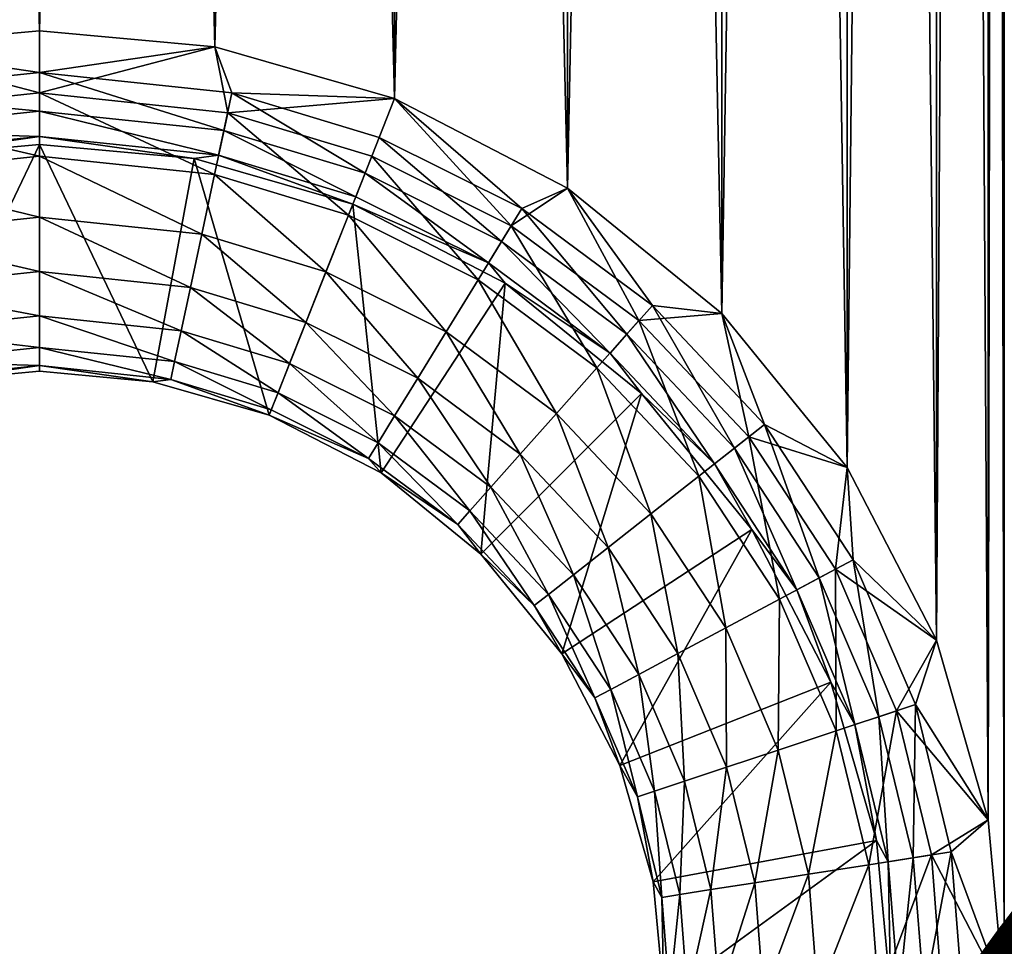
# Model space of a CAD drawing. Units: inches. Extents: x -7.7 to 14.7, y -14 to 7.7.
# Drawn here: x 7.1 to 7.4, y -4.7 to -4.4 of the extents above; entities that cross this region are included whole.
import ezdxf

# ---------------------------------------------------------------- set-up
doc = ezdxf.new("R2010")
doc.units = ezdxf.units.IN
doc.header["$MEASUREMENT"] = 0
doc.layers.add('SEAT-FINISH', color=7, linetype='Continuous')
doc.layers.add('SEAT-SUPPORT', color=5, linetype='Continuous')
doc.styles.get("Standard").update_dxf_attribs({"font": 'arial.ttf'})

msp = doc.modelspace()

# ---------------------------------------------------------------- linework, layer by layer
at = {"layer": 'SEAT-SUPPORT'}
for points in [[(7.72648, -5.53143, 7.86573), (7.72648, 5.53141, 7.86573), (7.39928, -1.57481, 7.86573)], [(7.39928, -1.57481, 7.78699), (7.39928, -4.72442, 7.78699), (7.39369, -1.6357, 7.78699)], [(7.39369, -1.6357, 7.86573), (7.39369, -4.66352, 7.86573), (7.39928, -1.57481, 7.86573)], [(7.39928, -1.57481, 7.86573), (7.39369, -4.66352, 7.86573), (7.39928, -4.72442, 7.86573)], [(7.39928, -1.57481, 7.86573), (7.39928, -4.72442, 7.86573), (7.63844, -5.81842, 7.86573)], [(7.39928, -1.57481, 7.86573), (7.63844, -5.81842, 7.86573), (7.72648, -5.53143, 7.86573)], [(7.39369, -1.6357, 7.78699), (7.39369, -4.66352, 7.78699), (7.37578, -1.69799, 7.78699)], [(7.37578, -1.69799, 7.86573), (7.37578, -4.60124, 7.86573), (7.39369, -1.6357, 7.86573)], [(7.39369, -1.6357, 7.86573), (7.37578, -4.60124, 7.86573), (7.39369, -4.66352, 7.86573)], [(7.39369, -1.6357, 7.78699), (7.39928, -4.72442, 7.78699), (7.39369, -4.66352, 7.78699)], [(7.37578, -1.69799, 7.78699), (7.37578, -4.60124, 7.78699), (7.34473, -1.75793, 7.78699)], [(7.34473, -1.75793, 7.86573), (7.34473, -4.5413, 7.86573), (7.37578, -1.69799, 7.86573)], [(7.37578, -1.69799, 7.86573), (7.34473, -4.5413, 7.86573), (7.37578, -4.60124, 7.86573)], [(7.37578, -1.69799, 7.78699), (7.39369, -4.66352, 7.78699), (7.37578, -4.60124, 7.78699)], [(7.34473, -1.75793, 7.78699), (7.34473, -4.5413, 7.78699), (7.30126, -1.81144, 7.78699)], [(7.30126, -1.81144, 7.86573), (7.30126, -4.48779, 7.86573), (7.34473, -1.75793, 7.86573)], [(7.34473, -1.75793, 7.86573), (7.30126, -4.48779, 7.86573), (7.34473, -4.5413, 7.86573)], [(7.34473, -1.75793, 7.78699), (7.37578, -4.60124, 7.78699), (7.34473, -4.5413, 7.78699)], [(7.30126, -1.81144, 7.78699), (7.30126, -4.48779, 7.78699), (7.24775, -1.85491, 7.78699)], [(7.24775, -1.85491, 7.86573), (7.24775, -4.44432, 7.86573), (7.30126, -1.81144, 7.86573)], [(7.30126, -1.81144, 7.86573), (7.24775, -4.44432, 7.86573), (7.30126, -4.48779, 7.86573)], [(7.30126, -1.81144, 7.78699), (7.34473, -4.5413, 7.78699), (7.30126, -4.48779, 7.78699)], [(7.24775, -1.85491, 7.78699), (7.24775, -4.44432, 7.78699), (7.18781, -1.88596, 7.78699)], [(7.18781, -1.88596, 7.86573), (7.18781, -4.41327, 7.86573), (7.24775, -1.85491, 7.86573)], [(7.24775, -1.85491, 7.86573), (7.18781, -4.41327, 7.86573), (7.24775, -4.44432, 7.86573)], [(7.24775, -1.85491, 7.78699), (7.30126, -4.48779, 7.78699), (7.24775, -4.44432, 7.78699)], [(7.18781, -1.88596, 7.78699), (7.18781, -4.41327, 7.78699), (7.12552, -1.90387, 7.78699)], [(7.12552, -1.90387, 7.86573), (7.12552, -4.39536, 7.86573), (7.18781, -1.88596, 7.86573)], [(7.18781, -1.88596, 7.86573), (7.12552, -4.39536, 7.86573), (7.18781, -4.41327, 7.86573)], [(7.18781, -1.88596, 7.78699), (7.24775, -4.44432, 7.78699), (7.18781, -4.41327, 7.78699)], [(7.06463, -1.90946, 7.78699), (7.06463, -4.38977, 7.78699), (7.00374, -1.90387, 7.78699)], [(7.00374, -1.90387, 7.78699), (7.06463, -4.38977, 7.78699), (7.00374, -4.39536, 7.78699)], [(7.00374, -1.90387, 7.86573), (7.00374, -4.39536, 7.86573), (7.06463, -1.90946, 7.86573)], [(7.12552, -1.90387, 7.78699), (7.12552, -4.39536, 7.78699), (7.06463, -1.90946, 7.78699)], [(7.06463, -1.90946, 7.86573), (7.06463, -4.38977, 7.86573), (7.12552, -1.90387, 7.86573)], [(7.12552, -1.90387, 7.86573), (7.06463, -4.38977, 7.86573), (7.12552, -4.39536, 7.86573)], [(7.12552, -1.90387, 7.78699), (7.18781, -4.41327, 7.78699), (7.12552, -4.39536, 7.78699)], [(7.06463, -1.90946, 7.86573), (7.00374, -4.39536, 7.86573), (7.06463, -4.38977, 7.86573)], [(7.06463, -1.90946, 7.78699), (7.12552, -4.39536, 7.78699), (7.06463, -4.38977, 7.78699)], [(7.06463, -4.41126, 7.86376), (7.06463, -4.38977, 7.86573), (7.00374, -4.39536, 7.86573)], [(7.00374, -4.39536, 7.78699), (7.06463, -4.38977, 7.78699), (7.06463, -4.40426, 7.78423)], [(7.12552, -4.39536, 7.86573), (7.06463, -4.38977, 7.86573), (7.06463, -4.41126, 7.86376)], [(7.06463, -4.40426, 7.78423), (7.06463, -4.38977, 7.78699), (7.12552, -4.39536, 7.78699)], [(7.06463, -4.40426, 7.78423), (6.99787, -4.4113, 7.78423), (7.00374, -4.39536, 7.78699)], [(7.06463, -4.41126, 7.86376), (7.00374, -4.39536, 7.86573), (6.99933, -4.41815, 7.86376)], [(7.12993, -4.41815, 7.86376), (7.12552, -4.39536, 7.86573), (7.06463, -4.41126, 7.86376)], [(7.06463, -4.40426, 7.78423), (7.12552, -4.39536, 7.78699), (7.13139, -4.4113, 7.78423)], [(7.18781, -4.41327, 7.86573), (7.12552, -4.39536, 7.86573), (7.12993, -4.41815, 7.86376)], [(7.13139, -4.4113, 7.78423), (7.12552, -4.39536, 7.78699), (7.18781, -4.41327, 7.78699)], [(7.06463, -4.40426, 7.78423), (7.06463, -4.41761, 7.77546), (6.99787, -4.4113, 7.78423)], [(7.12861, -4.42436, 7.77546), (7.06463, -4.41761, 7.77546), (7.06463, -4.40426, 7.78423)], [(7.13139, -4.4113, 7.78423), (7.12861, -4.42436, 7.77546), (7.06463, -4.40426, 7.78423)], [(7.06463, -4.41761, 7.77546), (7.00065, -4.42436, 7.77546), (6.99787, -4.4113, 7.78423)], [(7.06463, -4.43325, 7.85744), (7.06463, -4.41126, 7.86376), (6.99933, -4.41815, 7.86376)], [(7.12993, -4.41815, 7.86376), (7.06463, -4.41126, 7.86376), (7.12535, -4.43965, 7.85744)], [(7.12535, -4.43965, 7.85744), (7.06463, -4.41126, 7.86376), (7.06463, -4.43325, 7.85744)], [(7.17756, -4.43915, 7.77546), (7.12861, -4.42436, 7.77546), (7.13139, -4.4113, 7.78423)], [(7.13139, -4.4113, 7.78423), (7.18781, -4.41327, 7.78699), (7.18248, -4.42674, 7.78423)], [(7.18248, -4.42674, 7.78423), (7.17756, -4.43915, 7.77546), (7.13139, -4.4113, 7.78423)], [(7.1799, -4.43325, 7.86376), (7.18781, -4.41327, 7.86573), (7.12993, -4.41815, 7.86376)], [(7.22826, -4.45741, 7.86376), (7.18781, -4.41327, 7.86573), (7.1799, -4.43325, 7.86376)], [(7.18248, -4.42674, 7.78423), (7.18781, -4.41327, 7.78699), (7.23192, -4.45144, 7.78423)], [(7.22826, -4.45741, 7.86376), (7.24775, -4.44432, 7.86573), (7.18781, -4.41327, 7.86573)], [(7.18781, -4.41327, 7.78699), (7.24775, -4.44432, 7.78699), (7.23192, -4.45144, 7.78423)], [(7.06463, -4.43325, 7.85744), (6.99933, -4.41815, 7.86376), (7.00391, -4.43965, 7.85744)], [(7.06463, -4.41761, 7.77546), (7.06463, -4.42638, 7.76211), (7.00065, -4.42436, 7.77546)], [(7.12861, -4.42436, 7.77546), (7.12678, -4.43293, 7.76211), (7.06463, -4.41761, 7.77546)], [(7.12678, -4.43293, 7.76211), (7.06463, -4.42638, 7.76211), (7.06463, -4.41761, 7.77546)], [(7.17181, -4.45369, 7.85744), (7.12993, -4.41815, 7.86376), (7.12535, -4.43965, 7.85744)], [(7.1799, -4.43325, 7.86376), (7.12993, -4.41815, 7.86376), (7.17181, -4.45369, 7.85744)], [(7.06463, -4.42638, 7.76211), (7.00248, -4.43293, 7.76211), (7.00065, -4.42436, 7.77546)], [(7.17434, -4.4473, 7.76211), (7.12678, -4.43293, 7.76211), (7.12861, -4.42436, 7.77546)], [(7.17434, -4.4473, 7.76211), (7.12861, -4.42436, 7.77546), (7.17756, -4.43915, 7.77546)], [(7.06463, -4.42638, 7.76211), (7.0109, -4.43407, 7.74762), (7.00248, -4.43293, 7.76211)], [(7.06463, -4.42638, 7.76211), (7.06463, -4.42914, 7.74762), (7.0109, -4.43407, 7.74762)], [(7.12678, -4.43293, 7.76211), (7.11836, -4.43407, 7.74762), (7.06463, -4.42638, 7.76211)], [(7.11836, -4.43407, 7.74762), (7.06463, -4.42914, 7.74762), (7.06463, -4.42638, 7.76211)], [(7.22494, -4.46282, 7.77546), (7.17756, -4.43915, 7.77546), (7.18248, -4.42674, 7.78423)], [(7.18248, -4.42674, 7.78423), (7.23192, -4.45144, 7.78423), (7.22494, -4.46282, 7.77546)], [(7.02523, -4.5115, 7.74762), (7.0109, -4.43407, 7.74762), (7.06463, -4.42914, 7.74762)], [(7.02523, -4.5115, 7.74762), (7.06463, -4.42914, 7.74762), (7.06463, -4.50788, 7.74762)], [(7.06463, -4.50788, 7.74762), (7.06463, -4.42914, 7.74762), (7.10403, -4.5115, 7.74762)], [(7.10403, -4.5115, 7.74762), (7.06463, -4.42914, 7.74762), (7.11836, -4.43407, 7.74762)], [(7.06463, -4.4544, 7.84648), (7.06463, -4.43325, 7.85744), (7.00391, -4.43965, 7.85744)], [(7.12535, -4.43965, 7.85744), (7.06463, -4.43325, 7.85744), (7.12094, -4.46034, 7.84648)], [(7.12094, -4.46034, 7.84648), (7.06463, -4.43325, 7.85744), (7.06463, -4.4544, 7.84648)], [(7.10403, -4.5115, 7.74762), (7.11836, -4.43407, 7.74762), (7.14434, -4.52309, 7.74762)], [(7.17332, -4.44987, 7.74762), (7.11836, -4.43407, 7.74762), (7.12678, -4.43293, 7.76211)], [(7.14434, -4.52309, 7.74762), (7.11836, -4.43407, 7.74762), (7.17332, -4.44987, 7.74762)], [(7.17434, -4.4473, 7.76211), (7.17332, -4.44987, 7.74762), (7.12678, -4.43293, 7.76211)], [(7.21677, -4.47616, 7.85744), (7.1799, -4.43325, 7.86376), (7.17181, -4.45369, 7.85744)], [(7.22826, -4.45741, 7.86376), (7.1799, -4.43325, 7.86376), (7.21677, -4.47616, 7.85744)], [(7.22036, -4.4703, 7.76211), (7.17434, -4.4473, 7.76211), (7.17756, -4.43915, 7.77546)], [(7.22494, -4.46282, 7.77546), (7.22036, -4.4703, 7.76211), (7.17756, -4.43915, 7.77546)], [(7.06463, -4.4544, 7.84648), (7.00391, -4.43965, 7.85744), (7.00832, -4.46034, 7.84648)], [(7.16402, -4.47336, 7.84648), (7.12535, -4.43965, 7.85744), (7.12094, -4.46034, 7.84648)], [(7.17181, -4.45369, 7.85744), (7.12535, -4.43965, 7.85744), (7.16402, -4.47336, 7.84648)], [(7.27258, -4.49028, 7.86376), (7.24775, -4.44432, 7.86573), (7.22826, -4.45741, 7.86376)], [(7.23192, -4.45144, 7.78423), (7.24775, -4.44432, 7.78699), (7.27723, -4.48505, 7.78423)], [(7.27258, -4.49028, 7.86376), (7.30126, -4.48779, 7.86573), (7.24775, -4.44432, 7.86573)], [(7.24775, -4.44432, 7.78699), (7.30126, -4.48779, 7.78699), (7.27723, -4.48505, 7.78423)], [(7.22036, -4.4703, 7.76211), (7.17332, -4.44987, 7.74762), (7.17434, -4.4473, 7.76211)], [(7.14434, -4.52309, 7.74762), (7.17332, -4.44987, 7.74762), (7.18312, -4.54318, 7.74762)], [(7.22036, -4.4703, 7.76211), (7.22621, -4.47727, 7.74762), (7.17332, -4.44987, 7.74762)], [(7.18312, -4.54318, 7.74762), (7.17332, -4.44987, 7.74762), (7.22621, -4.47727, 7.74762)], [(7.22494, -4.46282, 7.77546), (7.23192, -4.45144, 7.78423), (7.26837, -4.49503, 7.77546)], [(7.23192, -4.45144, 7.78423), (7.27723, -4.48505, 7.78423), (7.26837, -4.49503, 7.77546)], [(7.06463, -4.47329, 7.83114), (7.06463, -4.4544, 7.84648), (7.00832, -4.46034, 7.84648)], [(7.12094, -4.46034, 7.84648), (7.06463, -4.4544, 7.84648), (7.117, -4.47881, 7.83114)], [(7.117, -4.47881, 7.83114), (7.06463, -4.4544, 7.84648), (7.06463, -4.47329, 7.83114)], [(7.20572, -4.4942, 7.84648), (7.17181, -4.45369, 7.85744), (7.16402, -4.47336, 7.84648)], [(7.21677, -4.47616, 7.85744), (7.17181, -4.45369, 7.85744), (7.20572, -4.4942, 7.84648)], [(7.25799, -4.50672, 7.85744), (7.22826, -4.45741, 7.86376), (7.21677, -4.47616, 7.85744)], [(7.27258, -4.49028, 7.86376), (7.22826, -4.45741, 7.86376), (7.25799, -4.50672, 7.85744)], [(7.06463, -4.47329, 7.83114), (7.00832, -4.46034, 7.84648), (7.01226, -4.47881, 7.83114)], [(7.15707, -4.49092, 7.83114), (7.12094, -4.46034, 7.84648), (7.117, -4.47881, 7.83114)], [(7.16402, -4.47336, 7.84648), (7.12094, -4.46034, 7.84648), (7.15707, -4.49092, 7.83114)], [(7.26255, -4.50158, 7.76211), (7.22036, -4.4703, 7.76211), (7.22494, -4.46282, 7.77546)], [(7.22494, -4.46282, 7.77546), (7.26837, -4.49503, 7.77546), (7.26255, -4.50158, 7.76211)], [(7.06463, -4.48863, 7.81225), (7.06463, -4.47329, 7.83114), (7.01226, -4.47881, 7.83114)], [(7.117, -4.47881, 7.83114), (7.06463, -4.47329, 7.83114), (7.1138, -4.49381, 7.81225)], [(7.1138, -4.49381, 7.81225), (7.06463, -4.47329, 7.83114), (7.06463, -4.48863, 7.81225)], [(7.26255, -4.50158, 7.76211), (7.22621, -4.47727, 7.74762), (7.22036, -4.4703, 7.76211)], [(7.19585, -4.5103, 7.83114), (7.16402, -4.47336, 7.84648), (7.15707, -4.49092, 7.83114)], [(7.20572, -4.4942, 7.84648), (7.16402, -4.47336, 7.84648), (7.19585, -4.5103, 7.83114)], [(7.24394, -4.52253, 7.84648), (7.21677, -4.47616, 7.85744), (7.20572, -4.4942, 7.84648)], [(7.25799, -4.50672, 7.85744), (7.21677, -4.47616, 7.85744), (7.24394, -4.52253, 7.84648)], [(7.06463, -4.48863, 7.81225), (7.01226, -4.47881, 7.83114), (7.01546, -4.49381, 7.81225)], [(7.15142, -4.50518, 7.81225), (7.117, -4.47881, 7.83114), (7.1138, -4.49381, 7.81225)], [(7.15707, -4.49092, 7.83114), (7.117, -4.47881, 7.83114), (7.15142, -4.50518, 7.81225)], [(7.18312, -4.54318, 7.74762), (7.22621, -4.47727, 7.74762), (7.21774, -4.5713, 7.74762)], [(7.21774, -4.5713, 7.74762), (7.22621, -4.47727, 7.74762), (7.27342, -4.51563, 7.74762)], [(7.26255, -4.50158, 7.76211), (7.27342, -4.51563, 7.74762), (7.22621, -4.47727, 7.74762)], [(7.26837, -4.49503, 7.77546), (7.27723, -4.48505, 7.78423), (7.30565, -4.53457, 7.77546)], [(7.27723, -4.48505, 7.78423), (7.30126, -4.48779, 7.78699), (7.31613, -4.52631, 7.78423)], [(7.27723, -4.48505, 7.78423), (7.31613, -4.52631, 7.78423), (7.30565, -4.53457, 7.77546)], [(7.06463, -4.49959, 7.7911), (7.06463, -4.48863, 7.81225), (7.01546, -4.49381, 7.81225)], [(7.1138, -4.49381, 7.81225), (7.06463, -4.48863, 7.81225), (7.11151, -4.50453, 7.7911)], [(7.11151, -4.50453, 7.7911), (7.06463, -4.48863, 7.81225), (7.06463, -4.49959, 7.7911)], [(7.29336, -4.54425, 7.85744), (7.27258, -4.49028, 7.86376), (7.25799, -4.50672, 7.85744)], [(7.31063, -4.53064, 7.86376), (7.30126, -4.48779, 7.86573), (7.27258, -4.49028, 7.86376)], [(7.31063, -4.53064, 7.86376), (7.27258, -4.49028, 7.86376), (7.29336, -4.54425, 7.85744)], [(7.31063, -4.53064, 7.86376), (7.34473, -4.5413, 7.86573), (7.30126, -4.48779, 7.86573)], [(7.30126, -4.48779, 7.78699), (7.34473, -4.5413, 7.78699), (7.31613, -4.52631, 7.78423)], [(7.18783, -4.52338, 7.81225), (7.15707, -4.49092, 7.83114), (7.15142, -4.50518, 7.81225)], [(7.19585, -4.5103, 7.83114), (7.15707, -4.49092, 7.83114), (7.18783, -4.52338, 7.81225)], [(7.06463, -4.49959, 7.7911), (7.01546, -4.49381, 7.81225), (7.01775, -4.50453, 7.7911)], [(7.14739, -4.51537, 7.7911), (7.1138, -4.49381, 7.81225), (7.11151, -4.50453, 7.7911)], [(7.15142, -4.50518, 7.81225), (7.1138, -4.49381, 7.81225), (7.14739, -4.51537, 7.7911)], [(7.2314, -4.53665, 7.83114), (7.20572, -4.4942, 7.84648), (7.19585, -4.5103, 7.83114)], [(7.24394, -4.52253, 7.84648), (7.20572, -4.4942, 7.84648), (7.2314, -4.53665, 7.83114)], [(7.26255, -4.50158, 7.76211), (7.26837, -4.49503, 7.77546), (7.29876, -4.54, 7.76211)], [(7.26837, -4.49503, 7.77546), (7.30565, -4.53457, 7.77546), (7.29876, -4.54, 7.76211)], [(7.06463, -4.50591, 7.76911), (7.06463, -4.49959, 7.7911), (7.01775, -4.50453, 7.7911)], [(7.11151, -4.50453, 7.7911), (7.06463, -4.49959, 7.7911), (7.1102, -4.51071, 7.76911)], [(7.1102, -4.51071, 7.76911), (7.06463, -4.49959, 7.7911), (7.06463, -4.50591, 7.76911)], [(7.29876, -4.54, 7.76211), (7.27342, -4.51563, 7.74762), (7.26255, -4.50158, 7.76211)], [(7.06463, -4.50591, 7.76911), (7.01775, -4.50453, 7.7911), (7.01906, -4.51071, 7.76911)], [(7.02523, -4.5115, 7.74762), (7.06463, -4.50591, 7.76911), (7.01906, -4.51071, 7.76911)], [(7.06463, -4.50788, 7.74762), (7.06463, -4.50591, 7.76911), (7.02523, -4.5115, 7.74762)], [(7.10403, -4.5115, 7.74762), (7.1102, -4.51071, 7.76911), (7.06463, -4.50591, 7.76911)], [(7.10403, -4.5115, 7.74762), (7.06463, -4.50591, 7.76911), (7.06463, -4.50788, 7.74762)], [(7.14506, -4.52125, 7.76911), (7.11151, -4.50453, 7.7911), (7.1102, -4.51071, 7.76911)], [(7.14739, -4.51537, 7.7911), (7.11151, -4.50453, 7.7911), (7.14506, -4.52125, 7.76911)], [(7.18211, -4.53272, 7.7911), (7.15142, -4.50518, 7.81225), (7.14739, -4.51537, 7.7911)], [(7.18783, -4.52338, 7.81225), (7.15142, -4.50518, 7.81225), (7.18211, -4.53272, 7.7911)], [(7.27674, -4.55734, 7.84648), (7.25799, -4.50672, 7.85744), (7.24394, -4.52253, 7.84648)], [(7.29336, -4.54425, 7.85744), (7.25799, -4.50672, 7.85744), (7.27674, -4.55734, 7.84648)], [(7.14434, -4.52309, 7.74762), (7.1102, -4.51071, 7.76911), (7.10403, -4.5115, 7.74762)], [(7.14506, -4.52125, 7.76911), (7.1102, -4.51071, 7.76911), (7.14434, -4.52309, 7.74762)], [(7.22121, -4.54812, 7.81225), (7.19585, -4.5103, 7.83114), (7.18783, -4.52338, 7.81225)], [(7.2314, -4.53665, 7.83114), (7.19585, -4.5103, 7.83114), (7.22121, -4.54812, 7.81225)], [(7.1788, -4.53811, 7.76911), (7.14739, -4.51537, 7.7911), (7.14506, -4.52125, 7.76911)], [(7.18211, -4.53272, 7.7911), (7.14739, -4.51537, 7.7911), (7.1788, -4.53811, 7.76911)], [(7.21774, -4.5713, 7.74762), (7.27342, -4.51563, 7.74762), (7.24587, -4.60593, 7.74762)], [(7.24587, -4.60593, 7.74762), (7.27342, -4.51563, 7.74762), (7.31177, -4.56284, 7.74762)], [(7.29876, -4.54, 7.76211), (7.31177, -4.56284, 7.74762), (7.27342, -4.51563, 7.74762)], [(7.14506, -4.52125, 7.76911), (7.14434, -4.52309, 7.74762), (7.1788, -4.53811, 7.76911)], [(7.1788, -4.53811, 7.76911), (7.14434, -4.52309, 7.74762), (7.18312, -4.54318, 7.74762)], [(7.21393, -4.55632, 7.7911), (7.18783, -4.52338, 7.81225), (7.18211, -4.53272, 7.7911)], [(7.22121, -4.54812, 7.81225), (7.18783, -4.52338, 7.81225), (7.21393, -4.55632, 7.7911)], [(7.26191, -4.56902, 7.83114), (7.24394, -4.52253, 7.84648), (7.2314, -4.53665, 7.83114)], [(7.27674, -4.55734, 7.84648), (7.24394, -4.52253, 7.84648), (7.26191, -4.56902, 7.83114)], [(7.30565, -4.53457, 7.77546), (7.31613, -4.52631, 7.78423), (7.3351, -4.57958, 7.77546)], [(7.31613, -4.52631, 7.78423), (7.34473, -4.5413, 7.78699), (7.34686, -4.57328, 7.78423)], [(7.31613, -4.52631, 7.78423), (7.34686, -4.57328, 7.78423), (7.3351, -4.57958, 7.77546)], [(7.32131, -4.58696, 7.85744), (7.31063, -4.53064, 7.86376), (7.29336, -4.54425, 7.85744)], [(7.34069, -4.57658, 7.86376), (7.34473, -4.5413, 7.86573), (7.31063, -4.53064, 7.86376)], [(7.34069, -4.57658, 7.86376), (7.31063, -4.53064, 7.86376), (7.32131, -4.58696, 7.85744)], [(7.20973, -4.56104, 7.76911), (7.18211, -4.53272, 7.7911), (7.1788, -4.53811, 7.76911)], [(7.21393, -4.55632, 7.7911), (7.18211, -4.53272, 7.7911), (7.20973, -4.56104, 7.76911)], [(7.29876, -4.54, 7.76211), (7.30565, -4.53457, 7.77546), (7.32737, -4.58372, 7.76211)], [(7.30565, -4.53457, 7.77546), (7.3351, -4.57958, 7.77546), (7.32737, -4.58372, 7.76211)], [(7.1788, -4.53811, 7.76911), (7.18312, -4.54318, 7.74762), (7.20973, -4.56104, 7.76911)], [(7.24986, -4.57852, 7.81225), (7.2314, -4.53665, 7.83114), (7.22121, -4.54812, 7.81225)], [(7.26191, -4.56902, 7.83114), (7.2314, -4.53665, 7.83114), (7.24986, -4.57852, 7.81225)], [(7.32737, -4.58372, 7.76211), (7.31177, -4.56284, 7.74762), (7.29876, -4.54, 7.76211)], [(7.34069, -4.57658, 7.86376), (7.37578, -4.60124, 7.86573), (7.34473, -4.5413, 7.86573)], [(7.34473, -4.5413, 7.78699), (7.37578, -4.60124, 7.78699), (7.34686, -4.57328, 7.78423)], [(7.20973, -4.56104, 7.76911), (7.18312, -4.54318, 7.74762), (7.21774, -4.5713, 7.74762)], [(7.30266, -4.59695, 7.84648), (7.29336, -4.54425, 7.85744), (7.27674, -4.55734, 7.84648)], [(7.32131, -4.58696, 7.85744), (7.29336, -4.54425, 7.85744), (7.30266, -4.59695, 7.84648)], [(7.24125, -4.5853, 7.7911), (7.22121, -4.54812, 7.81225), (7.21393, -4.55632, 7.7911)], [(7.24986, -4.57852, 7.81225), (7.22121, -4.54812, 7.81225), (7.24125, -4.5853, 7.7911)], [(7.23628, -4.58921, 7.76911), (7.21393, -4.55632, 7.7911), (7.20973, -4.56104, 7.76911)], [(7.24125, -4.5853, 7.7911), (7.21393, -4.55632, 7.7911), (7.23628, -4.58921, 7.76911)], [(7.28601, -4.60586, 7.83114), (7.27674, -4.55734, 7.84648), (7.26191, -4.56902, 7.83114)], [(7.30266, -4.59695, 7.84648), (7.27674, -4.55734, 7.84648), (7.28601, -4.60586, 7.83114)], [(7.20973, -4.56104, 7.76911), (7.21774, -4.5713, 7.74762), (7.23628, -4.58921, 7.76911)], [(7.24587, -4.60593, 7.74762), (7.31177, -4.56284, 7.74762), (7.26596, -4.64471, 7.74762)], [(7.26596, -4.64471, 7.74762), (7.31177, -4.56284, 7.74762), (7.33917, -4.61573, 7.74762)], [(7.32737, -4.58372, 7.76211), (7.33917, -4.61573, 7.74762), (7.31177, -4.56284, 7.74762)], [(7.23628, -4.58921, 7.76911), (7.21774, -4.5713, 7.74762), (7.24587, -4.60593, 7.74762)], [(7.27249, -4.6131, 7.81225), (7.26191, -4.56902, 7.83114), (7.24986, -4.57852, 7.81225)], [(7.28601, -4.60586, 7.83114), (7.26191, -4.56902, 7.83114), (7.27249, -4.6131, 7.81225)], [(7.3351, -4.57958, 7.77546), (7.34686, -4.57328, 7.78423), (7.35581, -4.62774, 7.77546)], [(7.34686, -4.57328, 7.78423), (7.37578, -4.60124, 7.78699), (7.36847, -4.62354, 7.78423)], [(7.34686, -4.57328, 7.78423), (7.36847, -4.62354, 7.78423), (7.35581, -4.62774, 7.77546)], [(7.26283, -4.61828, 7.7911), (7.24986, -4.57852, 7.81225), (7.24125, -4.5853, 7.7911)], [(7.27249, -4.6131, 7.81225), (7.24986, -4.57852, 7.81225), (7.26283, -4.61828, 7.7911)], [(7.34097, -4.63267, 7.85744), (7.34069, -4.57658, 7.86376), (7.32131, -4.58696, 7.85744)], [(7.36183, -4.62574, 7.86376), (7.37578, -4.60124, 7.86573), (7.34069, -4.57658, 7.86376)], [(7.36183, -4.62574, 7.86376), (7.34069, -4.57658, 7.86376), (7.34097, -4.63267, 7.85744)], [(7.32737, -4.58372, 7.76211), (7.3351, -4.57958, 7.77546), (7.34749, -4.6305, 7.76211)], [(7.3351, -4.57958, 7.77546), (7.35581, -4.62774, 7.77546), (7.34749, -4.6305, 7.76211)], [(7.25726, -4.62126, 7.76911), (7.24125, -4.5853, 7.7911), (7.23628, -4.58921, 7.76911)], [(7.26283, -4.61828, 7.7911), (7.24125, -4.5853, 7.7911), (7.25726, -4.62126, 7.76911)], [(7.34749, -4.6305, 7.76211), (7.33917, -4.61573, 7.74762), (7.32737, -4.58372, 7.76211)], [(7.23628, -4.58921, 7.76911), (7.24587, -4.60593, 7.74762), (7.25726, -4.62126, 7.76911)], [(7.32089, -4.63933, 7.84648), (7.32131, -4.58696, 7.85744), (7.30266, -4.59695, 7.84648)], [(7.34097, -4.63267, 7.85744), (7.32131, -4.58696, 7.85744), (7.32089, -4.63933, 7.84648)], [(7.30297, -4.64529, 7.83114), (7.30266, -4.59695, 7.84648), (7.28601, -4.60586, 7.83114)], [(7.32089, -4.63933, 7.84648), (7.30266, -4.59695, 7.84648), (7.30297, -4.64529, 7.83114)], [(7.36183, -4.62574, 7.86376), (7.39369, -4.66352, 7.86573), (7.37578, -4.60124, 7.86573)], [(7.37578, -4.60124, 7.78699), (7.39369, -4.66352, 7.78699), (7.36847, -4.62354, 7.78423)], [(7.25726, -4.62126, 7.76911), (7.24587, -4.60593, 7.74762), (7.26596, -4.64471, 7.74762)], [(7.28841, -4.65012, 7.81225), (7.28601, -4.60586, 7.83114), (7.27249, -4.6131, 7.81225)], [(7.30297, -4.64529, 7.83114), (7.28601, -4.60586, 7.83114), (7.28841, -4.65012, 7.81225)], [(7.27801, -4.65357, 7.7911), (7.27249, -4.6131, 7.81225), (7.26283, -4.61828, 7.7911)], [(7.28841, -4.65012, 7.81225), (7.27249, -4.6131, 7.81225), (7.27801, -4.65357, 7.7911)], [(7.26596, -4.64471, 7.74762), (7.33917, -4.61573, 7.74762), (7.27755, -4.68502, 7.74762)], [(7.27755, -4.68502, 7.74762), (7.33917, -4.61573, 7.74762), (7.35498, -4.67069, 7.74762)], [(7.34749, -4.6305, 7.76211), (7.35498, -4.67069, 7.74762), (7.33917, -4.61573, 7.74762)], [(7.27201, -4.65556, 7.76911), (7.26283, -4.61828, 7.7911), (7.25726, -4.62126, 7.76911)], [(7.27801, -4.65357, 7.7911), (7.26283, -4.61828, 7.7911), (7.27201, -4.65556, 7.76911)], [(7.25726, -4.62126, 7.76911), (7.26596, -4.64471, 7.74762), (7.27201, -4.65556, 7.76911)], [(7.35581, -4.62774, 7.77546), (7.36847, -4.62354, 7.78423), (7.36771, -4.67671, 7.77546)], [(7.36847, -4.62354, 7.78423), (7.38089, -4.67464, 7.78423), (7.36771, -4.67671, 7.77546)], [(7.36847, -4.62354, 7.78423), (7.39369, -4.66352, 7.78699), (7.38089, -4.67464, 7.78423)], [(7.34097, -4.63267, 7.85744), (7.35226, -4.67915, 7.85744), (7.36183, -4.62574, 7.86376)], [(7.35226, -4.67915, 7.85744), (7.37398, -4.67573, 7.86376), (7.36183, -4.62574, 7.86376)], [(7.37398, -4.67573, 7.86376), (7.39369, -4.66352, 7.86573), (7.36183, -4.62574, 7.86376)], [(7.34749, -4.6305, 7.76211), (7.35581, -4.62774, 7.77546), (7.35905, -4.67808, 7.76211)], [(7.35581, -4.62774, 7.77546), (7.36771, -4.67671, 7.77546), (7.35905, -4.67808, 7.76211)], [(7.33136, -4.68244, 7.84648), (7.34097, -4.63267, 7.85744), (7.32089, -4.63933, 7.84648)], [(7.33136, -4.68244, 7.84648), (7.35226, -4.67915, 7.85744), (7.34097, -4.63267, 7.85744)], [(7.35905, -4.67808, 7.76211), (7.35498, -4.67069, 7.74762), (7.34749, -4.6305, 7.76211)], [(7.31271, -4.68537, 7.83114), (7.32089, -4.63933, 7.84648), (7.30297, -4.64529, 7.83114)], [(7.31271, -4.68537, 7.83114), (7.33136, -4.68244, 7.84648), (7.32089, -4.63933, 7.84648)], [(7.27201, -4.65556, 7.76911), (7.26596, -4.64471, 7.74762), (7.27755, -4.68502, 7.74762)], [(7.29755, -4.68776, 7.81225), (7.30297, -4.64529, 7.83114), (7.28841, -4.65012, 7.81225)], [(7.29755, -4.68776, 7.81225), (7.31271, -4.68537, 7.83114), (7.30297, -4.64529, 7.83114)], [(7.28672, -4.68946, 7.7911), (7.28841, -4.65012, 7.81225), (7.27801, -4.65357, 7.7911)], [(7.28672, -4.68946, 7.7911), (7.29755, -4.68776, 7.81225), (7.28841, -4.65012, 7.81225)], [(7.28048, -4.69044, 7.76911), (7.27801, -4.65357, 7.7911), (7.27201, -4.65556, 7.76911)], [(7.28048, -4.69044, 7.76911), (7.28672, -4.68946, 7.7911), (7.27801, -4.65357, 7.7911)], [(7.27201, -4.65556, 7.76911), (7.27755, -4.68502, 7.74762), (7.28048, -4.69044, 7.76911)], [(7.37398, -4.67573, 7.86376), (7.39928, -4.72442, 7.86573), (7.39369, -4.66352, 7.86573)], [(7.39369, -4.66352, 7.78699), (7.39928, -4.72442, 7.78699), (7.38089, -4.67464, 7.78423)], [(7.27755, -4.68502, 7.74762), (7.35498, -4.67069, 7.74762), (7.28117, -4.72442, 7.74762)], [(7.35498, -4.67069, 7.74762), (7.35991, -4.72442, 7.74762), (7.28117, -4.72442, 7.74762)], [(7.35905, -4.67808, 7.76211), (7.35991, -4.72442, 7.74762), (7.35498, -4.67069, 7.74762)], [(7.38089, -4.67464, 7.78423), (7.37144, -4.72442, 7.77546), (7.36771, -4.67671, 7.77546)], [(7.38089, -4.67464, 7.78423), (7.38478, -4.72442, 7.78423), (7.37144, -4.72442, 7.77546)], [(7.38089, -4.67464, 7.78423), (7.39928, -4.72442, 7.78699), (7.38478, -4.72442, 7.78423)], [(7.35226, -4.67915, 7.85744), (7.3558, -4.72442, 7.85744), (7.37398, -4.67573, 7.86376)], [(7.37398, -4.67573, 7.86376), (7.3558, -4.72442, 7.85744), (7.37778, -4.72442, 7.86376)], [(7.36771, -4.67671, 7.77546), (7.36267, -4.72442, 7.76211), (7.35905, -4.67808, 7.76211)], [(7.35905, -4.67808, 7.76211), (7.36267, -4.72442, 7.76211), (7.35991, -4.72442, 7.74762)], [(7.36771, -4.67671, 7.77546), (7.37144, -4.72442, 7.77546), (7.36267, -4.72442, 7.76211)], [(7.37778, -4.72442, 7.86376), (7.39928, -4.72442, 7.86573), (7.37398, -4.67573, 7.86376)], [(7.33136, -4.68244, 7.84648), (7.33464, -4.72442, 7.84648), (7.35226, -4.67915, 7.85744)], [(7.35226, -4.67915, 7.85744), (7.33464, -4.72442, 7.84648), (7.3558, -4.72442, 7.85744)], [(7.28048, -4.69044, 7.76911), (7.27755, -4.68502, 7.74762), (7.28117, -4.72442, 7.74762)], [(7.31271, -4.68537, 7.83114), (7.31576, -4.72442, 7.83114), (7.33136, -4.68244, 7.84648)], [(7.33136, -4.68244, 7.84648), (7.31576, -4.72442, 7.83114), (7.33464, -4.72442, 7.84648)], [(7.28672, -4.68946, 7.7911), (7.28946, -4.72442, 7.7911), (7.29755, -4.68776, 7.81225)], [(7.29755, -4.68776, 7.81225), (7.28946, -4.72442, 7.7911), (7.30042, -4.72442, 7.81225)], [(7.29755, -4.68776, 7.81225), (7.30042, -4.72442, 7.81225), (7.31271, -4.68537, 7.83114)], [(7.31271, -4.68537, 7.83114), (7.30042, -4.72442, 7.81225), (7.31576, -4.72442, 7.83114)], [(7.28048, -4.69044, 7.76911), (7.28314, -4.72442, 7.76911), (7.28672, -4.68946, 7.7911)], [(7.28048, -4.69044, 7.76911), (7.28117, -4.72442, 7.74762), (7.28314, -4.72442, 7.76911)], [(7.28672, -4.68946, 7.7911), (7.28314, -4.72442, 7.76911), (7.28946, -4.72442, 7.7911)]]:
    msp.add_3dface(points, dxfattribs=at)

# ---------------------------------------------------------------- texts
at = {"layer": 'SEAT-FINISH'}
msp.add_attdef('FINISH', (2, -6.5), '', height=2, dxfattribs=at)

doc.saveas('drawing.dxf')
